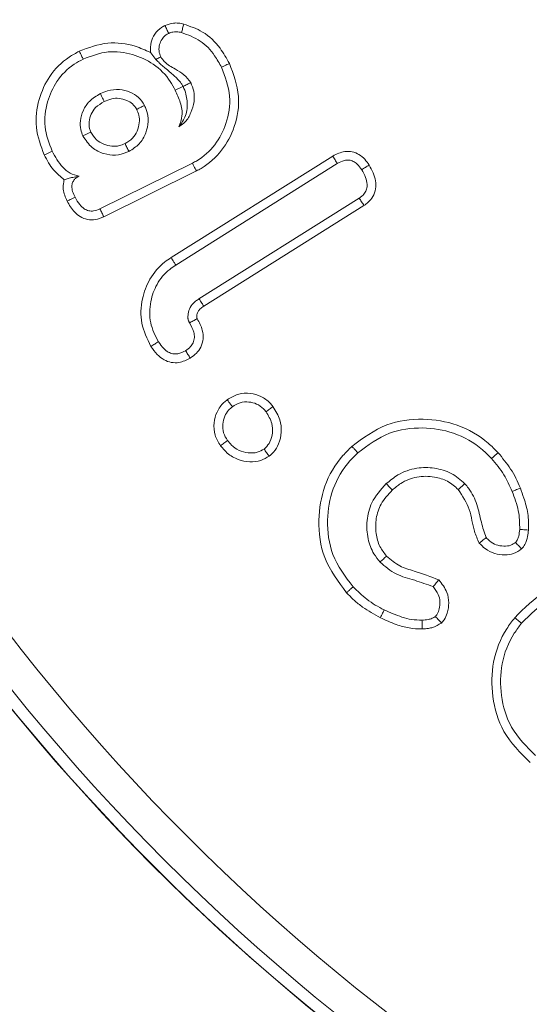
# Model space of a CAD drawing. Units: millimetres. Extents: x 0 to 7425, y 0 to 5250.
# Drawn here: x 6297 to 6304, y 3889 to 3901 of the extents above; entities that cross this region are included whole.
import ezdxf

# ---------------------------------------------------------------- set-up
doc = ezdxf.new("R2010")
doc.units = ezdxf.units.MM
doc.header["$PDSIZE"] = -1
doc.layers.get('0').update_dxf_attribs({"lineweight": 15})
doc.layers.add('COTAS', color=7, linetype='Continuous')
doc.dimstyles.new('SLDDIMSTYLE0', dxfattribs={"dimtxt": 65, "dimasz": 65, "dimexe": 0, "dimexo": 0.0625, "dimgap": 18.75, "dimtad": 1, "dimtoh": 1, "dimzin": 12, "dimdsep": 46, "dimtxsty": 'Standard', "dimcen": 0.09, "dimadec": 0, "dimazin": 0, "dimtfac": 1, "dimtofl": 0, "dimtmove": 0, "dimatfit": 3, "dimfxl": 0, "dimtolj": 1, "dimtzin": 12, "dimlwd": 15, "dimlwe": 0, "dimarcsym": 0})

# ---------------------------------------------------------------- blocks, each defined once
blk = doc.blocks.new('*D11')
at = {"layer": 'COTAS', "color": 0, "lineweight": 0}
for p, q in [((6317.461, 3908.838), (6499.107, 3908.838)), ((6265.261, 3558.838), (6499.107, 3558.838))]:
    blk.add_line(p, q, dxfattribs=at)
at = {"layer": 'COTAS', "color": 0, "lineweight": 15}
blk.add_line((6499.107, 3623.838), (6499.107, 3843.838), dxfattribs=at)
at = {"layer": 'COTAS', "color": 0}
for points in [[(6488.274, 3843.838), (6509.941, 3843.838), (6499.107, 3908.838)], [(6488.274, 3623.838), (6509.941, 3623.838), (6499.107, 3558.838)]]:
    blk.add_solid(points, dxfattribs=at)
at = {"layer": 'Defpoints', "color": 0}
for p in [(6317.399, 3908.838), (6499.107, 3908.838), (6265.199, 3558.838)]:
    blk.add_point(p, dxfattribs=at)
at = {"layer": 'COTAS', "color": 0, "insert": (6447.857, 3733.838), "char_height": 65, "attachment_point": 5, "rotation": 90}
blk.add_mtext('\\A1;350', dxfattribs=at)
blk = doc.blocks.new('*D12')
at = {"layer": 'COTAS', "color": 0, "lineweight": 0}
for p, q in [((6317.461, 4193.838), (6720.827, 4193.838)), ((6265.324, 3558.838), (6720.827, 3558.838))]:
    blk.add_line(p, q, dxfattribs=at)
at = {"layer": 'COTAS', "color": 0, "lineweight": 15}
blk.add_line((6720.827, 3623.838), (6720.827, 4128.838), dxfattribs=at)
at = {"layer": 'COTAS', "color": 0}
for points in [[(6709.994, 4128.838), (6731.66, 4128.838), (6720.827, 4193.838)], [(6709.994, 3623.838), (6731.66, 3623.838), (6720.827, 3558.838)]]:
    blk.add_solid(points, dxfattribs=at)
at = {"layer": 'Defpoints', "color": 0}
for p in [(6317.399, 4193.838), (6720.827, 4193.838), (6265.261, 3558.838)]:
    blk.add_point(p, dxfattribs=at)
at = {"layer": 'COTAS', "color": 0, "insert": (6669.577, 3876.338), "char_height": 65, "attachment_point": 5, "rotation": 90}
blk.add_mtext('\\A1;635', dxfattribs=at)
blk = doc.blocks.new('*D13')
at = {"color": 0, "lineweight": 0}
for p, q in [((6265.261, 4658.838), (6950.699, 4658.838)), ((6265.261, 3558.838), (6950.699, 3558.838))]:
    blk.add_line(p, q, dxfattribs=at)
at = {"color": 0, "lineweight": 15}
blk.add_line((6950.699, 3623.838), (6950.699, 4593.838), dxfattribs=at)
at = {"color": 0}
for points in [[(6939.865, 4593.838), (6961.532, 4593.838), (6950.699, 4658.838)], [(6939.865, 3623.838), (6961.532, 3623.838), (6950.699, 3558.838)]]:
    blk.add_solid(points, dxfattribs=at)
at = {"layer": 'Defpoints', "color": 0}
for p in [(6265.199, 4658.838), (6950.699, 4658.838), (6265.199, 3558.838)]:
    blk.add_point(p, dxfattribs=at)
at = {"color": 0, "insert": (6899.449, 4108.838), "char_height": 65, "attachment_point": 5, "rotation": 90}
blk.add_mtext('\\A1;1100', dxfattribs=at)

msp = doc.modelspace()

# ---------------------------------------------------------------- linework, layer by layer
at = {"color": 7, "linetype": 'Continuous', "lineweight": 15}
for p, q in [((6299.388, 3899.008), (6298.258, 3898.449)), ((6299.127, 3897.853), (6301.105, 3899.095)), ((6299.185, 3897.762), (6301.16, 3899.003)), ((6299.437, 3898.913), (6298.304, 3898.352)), ((6301.427, 3898.58), (6299.468, 3897.35)), ((6301.486, 3898.491), (6299.527, 3897.26))]:
    msp.add_line(p, q, dxfattribs=at)
for radius in [26.1, 25.953, 25.553]:
    msp.add_circle((6317.399, 3908.838), radius, dxfattribs=at)
msp.add_arc((6317.399, 3908.838), 26.1, 197.2736, 162.7264, dxfattribs=at)
for points, knots in [([(6298.874, 3900.363), (6298.874, 3900.405), (6298.874, 3900.483), (6298.926, 3900.591), (6298.99, 3900.658), (6299.038, 3900.684), (6299.052, 3900.692)], [0, 0, 0, 0, 0.31651, 0.585116, 0.882222, 1, 1, 1, 1]), ([(6299.052, 3900.692), (6299.086, 3900.704), (6299.14, 3900.723), (6299.219, 3900.722), (6299.261, 3900.713), (6299.282, 3900.709)], [0, 0, 0, 0, 0.459909, 0.726113, 1, 1, 1, 1]), ([(6299.052, 3900.692), (6299.06, 3900.676), (6299.075, 3900.643), (6299.091, 3900.611), (6299.099, 3900.595)], [0, 0, 0, 0, 0.500009, 1, 1, 1, 1]), ([(6299.282, 3900.709), (6299.277, 3900.691), (6299.268, 3900.657), (6299.26, 3900.622), (6299.255, 3900.605)], [0, 0, 0, 0, 0.500018, 1, 1, 1, 1]), ([(6299.282, 3900.709), (6299.361, 3900.681), (6299.533, 3900.622), (6299.722, 3900.439), (6299.804, 3900.291), (6299.84, 3900.227)], [0, 0, 0, 0, 0.329746, 0.713649, 1, 1, 1, 1]), ([(6299.002, 3900.308), (6298.992, 3900.332), (6298.974, 3900.381), (6298.983, 3900.458), (6299.013, 3900.523), (6299.053, 3900.57), (6299.085, 3900.588), (6299.099, 3900.595)], [0, 0, 0, 0, 0.229007, 0.459889, 0.67022, 0.862154, 1, 1, 1, 1]), ([(6299.099, 3900.595), (6299.116, 3900.602), (6299.157, 3900.617), (6299.212, 3900.614), (6299.246, 3900.607), (6299.255, 3900.605)], [0, 0, 0, 0, 0.335382, 0.827657, 1, 1, 1, 1]), ([(6299.255, 3900.605), (6299.335, 3900.576), (6299.494, 3900.518), (6299.651, 3900.35), (6299.717, 3900.228), (6299.744, 3900.18)], [0, 0, 0, 0, 0.376783, 0.752519, 1, 1, 1, 1]), ([(6298.005, 3900.376), (6298.119, 3900.42), (6298.34, 3900.503), (6298.65, 3900.462), (6298.813, 3900.39), (6298.874, 3900.363)], [0, 0, 0, 0, 0.403248, 0.776836, 1, 1, 1, 1]), ([(6297.577, 3899.108), (6297.535, 3899.219), (6297.452, 3899.439), (6297.497, 3899.782), (6297.632, 3900.085), (6297.823, 3900.278), (6297.963, 3900.354), (6298.005, 3900.376)], [0, 0, 0, 0, 0.2377865, 0.468483, 0.6783272, 0.9031178, 1, 1, 1, 1]), ([(6298.005, 3900.376), (6298.01, 3900.367), (6298.019, 3900.348), (6298.035, 3900.316), (6298.046, 3900.293), (6298.052, 3900.28)], [0, 0, 0, 0, 0.300063, 0.600125, 1, 1, 1, 1]), ([(6298.052, 3900.28), (6298.153, 3900.319), (6298.348, 3900.393), (6298.654, 3900.35), (6298.923, 3900.229), (6299.093, 3900.059), (6299.16, 3899.936), (6299.179, 3899.9)], [0, 0, 0, 0, 0.241337, 0.468442, 0.681812, 0.907057, 1, 1, 1, 1]), ([(6298.942, 3900.276), (6298.946, 3900.278), (6298.966, 3900.289), (6298.986, 3900.299), (6299.002, 3900.308)], [0, 0, 0, 0, 0.203029, 1, 1, 1, 1]), ([(6299.367, 3899.994), (6299.341, 3900.028), (6299.29, 3900.095), (6299.168, 3900.164), (6299.061, 3900.224), (6299.015, 3900.288), (6299.002, 3900.308)], [0, 0, 0, 0, 0.2597114, 0.5164226, 0.8551121, 1, 1, 1, 1]), ([(6297.673, 3899.155), (6297.636, 3899.253), (6297.562, 3899.447), (6297.602, 3899.752), (6297.721, 3900.022), (6297.89, 3900.193), (6298.015, 3900.26), (6298.052, 3900.28)], [0, 0, 0, 0, 0.236629, 0.468103, 0.67733, 0.903048, 1, 1, 1, 1]), ([(6299.273, 3899.947), (6299.266, 3899.959), (6299.231, 3900.016), (6299.163, 3900.078), (6299.08, 3900.149), (6299.011, 3900.208), (6298.972, 3900.245), (6298.953, 3900.265), (6298.942, 3900.276)], [0, 0, 0, 0, 0.079, 0.385192, 0.690668, 0.803252, 0.889945, 1, 1, 1, 1]), ([(6299.84, 3900.227), (6299.89, 3900.095), (6299.985, 3899.844), (6299.921, 3899.462), (6299.761, 3899.152), (6299.574, 3898.985), (6299.456, 3898.923), (6299.437, 3898.913)], [0, 0, 0, 0, 0.274726, 0.521232, 0.736763, 0.955693, 1, 1, 1, 1]), ([(6299.84, 3900.227), (6299.83, 3900.223), (6299.811, 3900.213), (6299.779, 3900.197), (6299.756, 3900.186), (6299.744, 3900.18)], [0, 0, 0, 0, 0.3000637, 0.6001101, 1, 1, 1, 1]), ([(6299.744, 3900.18), (6299.788, 3900.064), (6299.874, 3899.84), (6299.818, 3899.5), (6299.677, 3899.222), (6299.511, 3899.073), (6299.406, 3899.018), (6299.388, 3899.008)], [0, 0, 0, 0, 0.27135, 0.521458, 0.736018, 0.954965, 1, 1, 1, 1]), ([(6299.273, 3899.947), (6299.261, 3899.941), (6299.239, 3899.93), (6299.208, 3899.915), (6299.189, 3899.905), (6299.179, 3899.9)], [0, 0, 0, 0, 0.378742, 0.689401, 1, 1, 1, 1]), ([(6299.223, 3899.454), (6299.25, 3899.472), (6299.315, 3899.515), (6299.374, 3899.628), (6299.414, 3899.755), (6299.413, 3899.885), (6299.382, 3899.959), (6299.367, 3899.994)], [0, 0, 0, 0, 0.1586479, 0.3763067, 0.6081555, 0.8144939, 1, 1, 1, 1]), ([(6299.274, 3899.946), (6299.274, 3899.945), (6299.29, 3899.916), (6299.312, 3899.851), (6299.33, 3899.731), (6299.319, 3899.588), (6299.254, 3899.497), (6299.223, 3899.454)], [0, 0, 0, 0, 0.001084, 0.150649, 0.296939, 0.66716, 1, 1, 1, 1]), ([(6299.274, 3899.946), (6299.291, 3899.954), (6299.322, 3899.97), (6299.353, 3899.986), (6299.367, 3899.994)], [0, 0, 0, 0, 0.551964, 1, 1, 1, 1]), ([(6298.263, 3899.858), (6298.215, 3899.83), (6298.129, 3899.779), (6298.048, 3899.656), (6298.015, 3899.535), (6298.015, 3899.425), (6298.039, 3899.367), (6298.05, 3899.341)], [0, 0, 0, 0, 0.2628895, 0.4793914, 0.695001, 0.8684236, 1, 1, 1, 1]), ([(6298.802, 3899.714), (6298.78, 3899.749), (6298.735, 3899.818), (6298.622, 3899.881), (6298.493, 3899.917), (6298.366, 3899.902), (6298.292, 3899.87), (6298.263, 3899.858)], [0, 0, 0, 0, 0.198221, 0.396159, 0.609633, 0.845447, 1, 1, 1, 1]), ([(6298.31, 3899.761), (6298.301, 3899.78), (6298.285, 3899.812), (6298.269, 3899.844), (6298.263, 3899.858)], [0, 0, 0, 0, 0.584888, 1, 1, 1, 1]), ([(6299.179, 3899.9), (6299.201, 3899.851), (6299.245, 3899.752), (6299.276, 3899.593), (6299.239, 3899.497), (6299.223, 3899.454)], [0, 0, 0, 0, 0.35029, 0.704189, 1, 1, 1, 1]), ([(6298.31, 3899.761), (6298.272, 3899.739), (6298.206, 3899.701), (6298.146, 3899.609), (6298.122, 3899.52), (6298.123, 3899.443), (6298.14, 3899.403), (6298.146, 3899.389)], [0, 0, 0, 0, 0.285331, 0.500235, 0.713906, 0.895983, 1, 1, 1, 1]), ([(6298.707, 3899.666), (6298.691, 3899.69), (6298.66, 3899.737), (6298.581, 3899.78), (6298.495, 3899.805), (6298.398, 3899.8), (6298.34, 3899.774), (6298.31, 3899.761)], [0, 0, 0, 0, 0.189947, 0.369111, 0.582855, 0.781835, 1, 1, 1, 1]), ([(6298.612, 3899.152), (6298.657, 3899.179), (6298.746, 3899.235), (6298.823, 3899.372), (6298.855, 3899.518), (6298.837, 3899.635), (6298.81, 3899.697), (6298.802, 3899.714)], [0, 0, 0, 0, 0.236323, 0.475445, 0.691097, 0.915029, 1, 1, 1, 1]), ([(6298.707, 3899.666), (6298.725, 3899.675), (6298.757, 3899.691), (6298.789, 3899.708), (6298.802, 3899.714)], [0, 0, 0, 0, 0.584874, 1, 1, 1, 1]), ([(6298.564, 3899.248), (6298.596, 3899.267), (6298.659, 3899.305), (6298.716, 3899.399), (6298.743, 3899.497), (6298.739, 3899.591), (6298.717, 3899.642), (6298.707, 3899.666)], [0, 0, 0, 0, 0.225026, 0.441421, 0.656598, 0.84384, 1, 1, 1, 1]), ([(6298.146, 3899.389), (6298.133, 3899.383), (6298.111, 3899.372), (6298.079, 3899.356), (6298.059, 3899.346), (6298.05, 3899.341)], [0, 0, 0, 0, 0.38964, 0.694862, 1, 1, 1, 1]), ([(6298.146, 3899.389), (6298.167, 3899.355), (6298.206, 3899.291), (6298.302, 3899.236), (6298.399, 3899.21), (6298.491, 3899.216), (6298.541, 3899.238), (6298.564, 3899.248)], [0, 0, 0, 0, 0.238864, 0.45105, 0.662001, 0.84842, 1, 1, 1, 1]), ([(6298.05, 3899.341), (6298.083, 3899.289), (6298.147, 3899.192), (6298.299, 3899.12), (6298.448, 3899.097), (6298.552, 3899.125), (6298.604, 3899.148), (6298.612, 3899.152)], [0, 0, 0, 0, 0.277943, 0.521591, 0.741239, 0.957703, 1, 1, 1, 1]), ([(6298.564, 3899.248), (6298.572, 3899.232), (6298.588, 3899.2), (6298.604, 3899.168), (6298.612, 3899.152)], [0, 0, 0, 0, 0.500008, 1, 1, 1, 1]), ([(6297.577, 3899.108), (6297.587, 3899.113), (6297.608, 3899.123), (6297.641, 3899.139), (6297.662, 3899.149), (6297.673, 3899.155)], [0, 0, 0, 0, 0.324004, 0.662048, 1, 1, 1, 1]), ([(6297.822, 3898.805), (6297.775, 3898.843), (6297.673, 3898.926), (6297.611, 3899.043), (6297.577, 3899.108)], [0, 0, 0, 0, 0.452429, 1, 1, 1, 1]), ([(6298.002, 3898.849), (6297.964, 3898.859), (6297.89, 3898.879), (6297.8, 3898.957), (6297.729, 3899.05), (6297.692, 3899.119), (6297.673, 3899.155)], [0, 0, 0, 0, 0.246363, 0.492526, 0.742953, 1, 1, 1, 1]), ([(6301.105, 3899.095), (6301.153, 3899.119), (6301.228, 3899.157), (6301.343, 3899.151), (6301.428, 3899.117), (6301.497, 3899.058), (6301.532, 3899.009), (6301.549, 3898.984)], [0, 0, 0, 0, 0.305931, 0.47895, 0.651289, 0.828917, 1, 1, 1, 1]), ([(6299.437, 3898.913), (6299.432, 3898.922), (6299.422, 3898.942), (6299.406, 3898.973), (6299.394, 3898.996), (6299.388, 3899.008)], [0, 0, 0, 0, 0.300067, 0.600134, 1, 1, 1, 1]), ([(6301.105, 3899.095), (6301.114, 3899.079), (6301.132, 3899.049), (6301.151, 3899.018), (6301.16, 3899.003)], [0, 0, 0, 0, 0.50002, 1, 1, 1, 1]), ([(6301.16, 3899.003), (6301.188, 3899.018), (6301.233, 3899.042), (6301.303, 3899.048), (6301.357, 3899.032), (6301.413, 3898.992), (6301.441, 3898.952), (6301.458, 3898.927)], [0, 0, 0, 0, 0.271293, 0.42773, 0.5842, 0.746805, 1, 1, 1, 1]), ([(6301.549, 3898.984), (6301.533, 3898.975), (6301.503, 3898.956), (6301.473, 3898.937), (6301.458, 3898.927)], [0, 0, 0, 0, 0.499977, 1, 1, 1, 1]), ([(6301.549, 3898.984), (6301.583, 3898.922), (6301.632, 3898.83), (6301.634, 3898.691), (6301.601, 3898.6), (6301.547, 3898.533), (6301.504, 3898.503), (6301.486, 3898.491)], [0, 0, 0, 0, 0.374171, 0.547699, 0.722258, 0.883174, 1, 1, 1, 1]), ([(6301.458, 3898.927), (6301.475, 3898.897), (6301.508, 3898.842), (6301.528, 3898.759), (6301.522, 3898.691), (6301.496, 3898.639), (6301.461, 3898.603), (6301.436, 3898.587), (6301.427, 3898.58)], [0, 0, 0, 0, 0.262367, 0.482996, 0.628408, 0.774544, 0.914315, 1, 1, 1, 1]), ([(6297.856, 3898.544), (6297.836, 3898.592), (6297.804, 3898.667), (6297.808, 3898.759), (6297.819, 3898.796), (6297.822, 3898.805)], [0, 0, 0, 0, 0.569873, 0.89425, 1, 1, 1, 1]), ([(6297.822, 3898.805), (6297.838, 3898.81), (6297.869, 3898.821), (6297.921, 3898.834), (6297.975, 3898.844), (6298.002, 3898.849)], [0, 0, 0, 0, 0.344209, 0.668972, 1, 1, 1, 1]), ([(6297.953, 3898.591), (6297.942, 3898.615), (6297.922, 3898.658), (6297.912, 3898.72), (6297.92, 3898.771), (6297.943, 3898.808), (6297.972, 3898.833), (6297.993, 3898.844), (6298.002, 3898.849)], [0, 0, 0, 0, 0.255083, 0.472876, 0.619283, 0.767476, 0.900111, 1, 1, 1, 1]), ([(6297.856, 3898.544), (6297.868, 3898.55), (6297.89, 3898.561), (6297.922, 3898.577), (6297.942, 3898.586), (6297.953, 3898.591)], [0, 0, 0, 0, 0.367894, 0.683951, 1, 1, 1, 1]), ([(6298.304, 3898.352), (6298.271, 3898.338), (6298.208, 3898.313), (6298.105, 3898.315), (6298.015, 3898.348), (6297.925, 3898.424), (6297.883, 3898.497), (6297.856, 3898.544)], [0, 0, 0, 0, 0.194532, 0.368969, 0.544029, 0.708666, 1, 1, 1, 1]), ([(6298.258, 3898.449), (6298.233, 3898.438), (6298.188, 3898.42), (6298.12, 3898.423), (6298.059, 3898.449), (6298, 3898.507), (6297.97, 3898.56), (6297.953, 3898.591)], [0, 0, 0, 0, 0.21507, 0.368516, 0.522859, 0.719196, 1, 1, 1, 1]), ([(6301.486, 3898.491), (6301.476, 3898.506), (6301.457, 3898.535), (6301.437, 3898.565), (6301.427, 3898.58)], [0, 0, 0, 0, 0.500009, 1, 1, 1, 1]), ([(6298.304, 3898.352), (6298.297, 3898.368), (6298.281, 3898.4), (6298.266, 3898.433), (6298.258, 3898.449)], [0, 0, 0, 0, 0.5000012, 1, 1, 1, 1]), ([(6298.881, 3896.768), (6298.835, 3896.861), (6298.745, 3897.043), (6298.762, 3897.34), (6298.857, 3897.602), (6298.998, 3897.766), (6299.1, 3897.835), (6299.127, 3897.853)], [0, 0, 0, 0, 0.248717, 0.488098, 0.699608, 0.921436, 1, 1, 1, 1]), ([(6299.127, 3897.853), (6299.133, 3897.844), (6299.144, 3897.826), (6299.164, 3897.796), (6299.177, 3897.774), (6299.185, 3897.762)], [0, 0, 0, 0, 0.300072, 0.600127, 1, 1, 1, 1]), ([(6298.973, 3896.824), (6298.934, 3896.9), (6298.856, 3897.055), (6298.867, 3897.308), (6298.946, 3897.537), (6299.068, 3897.684), (6299.16, 3897.745), (6299.185, 3897.762)], [0, 0, 0, 0, 0.235784, 0.481596, 0.688369, 0.913599, 1, 1, 1, 1]), ([(6299.468, 3897.35), (6299.465, 3897.347), (6299.447, 3897.335), (6299.406, 3897.305), (6299.356, 3897.247), (6299.338, 3897.182), (6299.333, 3897.137), (6299.333, 3897.114), (6299.336, 3897.099), (6299.339, 3897.084), (6299.345, 3897.07), (6299.351, 3897.059), (6299.353, 3897.055)], [0, 0, 0, 0, 0.0375255, 0.1883138, 0.4380551, 0.6750863, 0.7585643, 0.8329968, 0.870149, 0.8886958, 0.9632695, 1, 1, 1, 1]), ([(6299.527, 3897.26), (6299.526, 3897.261), (6299.523, 3897.266), (6299.51, 3897.286), (6299.491, 3897.315), (6299.475, 3897.34), (6299.468, 3897.35)], [0, 0, 0, 0, 0.031641, 0.158139, 0.664164, 1, 1, 1, 1]), ([(6299.527, 3897.26), (6299.523, 3897.258), (6299.505, 3897.245), (6299.477, 3897.224), (6299.45, 3897.188), (6299.443, 3897.157), (6299.441, 3897.138), (6299.441, 3897.13), (6299.44, 3897.125), (6299.441, 3897.122), (6299.441, 3897.12), (6299.442, 3897.117), (6299.444, 3897.113), (6299.446, 3897.109), (6299.447, 3897.106)], [0, 0, 0, 0, 0.069566, 0.347304, 0.559328, 0.772707, 0.835945, 0.867553, 0.894185, 0.90759, 0.920906, 0.927636, 0.954346, 1, 1, 1, 1]), ([(6299.353, 3897.055), (6299.373, 3897.019), (6299.405, 3896.963), (6299.416, 3896.877), (6299.401, 3896.814), (6299.363, 3896.757), (6299.326, 3896.731), (6299.304, 3896.715)], [0, 0, 0, 0, 0.314797, 0.484075, 0.65509, 0.799846, 1, 1, 1, 1]), ([(6299.447, 3897.106), (6299.446, 3897.105), (6299.441, 3897.103), (6299.432, 3897.098), (6299.42, 3897.092), (6299.396, 3897.079), (6299.374, 3897.067), (6299.355, 3897.057), (6299.353, 3897.055)], [0, 0, 0, 0, 0.031624, 0.158104, 0.284668, 0.411165, 0.91712, 1, 1, 1, 1]), ([(6299.447, 3897.106), (6299.472, 3897.06), (6299.513, 3896.983), (6299.524, 3896.859), (6299.497, 3896.76), (6299.439, 3896.679), (6299.387, 3896.643), (6299.361, 3896.625)], [0, 0, 0, 0, 0.280515, 0.47001, 0.660831, 0.827097, 1, 1, 1, 1]), ([(6298.881, 3896.768), (6298.896, 3896.777), (6298.927, 3896.796), (6298.957, 3896.815), (6298.973, 3896.824)], [0, 0, 0, 0, 0.5000087, 1, 1, 1, 1]), ([(6299.304, 3896.715), (6299.274, 3896.7), (6299.226, 3896.674), (6299.15, 3896.674), (6299.089, 3896.696), (6299.027, 3896.746), (6298.993, 3896.795), (6298.973, 3896.824)], [0, 0, 0, 0, 0.251631, 0.404158, 0.555801, 0.731983, 1, 1, 1, 1]), ([(6299.361, 3896.625), (6299.317, 3896.602), (6299.243, 3896.565), (6299.128, 3896.567), (6299.035, 3896.601), (6298.949, 3896.67), (6298.905, 3896.734), (6298.881, 3896.768)], [0, 0, 0, 0, 0.260815, 0.427139, 0.592769, 0.779393, 1, 1, 1, 1]), ([(6299.361, 3896.625), (6299.352, 3896.64), (6299.333, 3896.67), (6299.314, 3896.7), (6299.304, 3896.715)], [0, 0, 0, 0, 0.500001, 1, 1, 1, 1]), ([(6299.731, 3895.553), (6299.706, 3895.595), (6299.654, 3895.681), (6299.646, 3895.829), (6299.682, 3895.97), (6299.749, 3896.063), (6299.8, 3896.104), (6299.813, 3896.115)], [0, 0, 0, 0, 0.2306961, 0.4708037, 0.6874162, 0.9165347, 1, 1, 1, 1]), ([(6299.813, 3896.115), (6299.856, 3896.141), (6299.943, 3896.194), (6300.094, 3896.201), (6300.231, 3896.161), (6300.321, 3896.096), (6300.362, 3896.047), (6300.373, 3896.033)], [0, 0, 0, 0, 0.234954, 0.48292, 0.693276, 0.912383, 1, 1, 1, 1]), ([(6299.813, 3896.115), (6299.82, 3896.106), (6299.835, 3896.086), (6299.857, 3896.058), (6299.871, 3896.039), (6299.878, 3896.03)], [0, 0, 0, 0, 0.3468565, 0.6734507, 1, 1, 1, 1]), ([(6299.817, 3895.617), (6299.799, 3895.648), (6299.761, 3895.709), (6299.755, 3895.816), (6299.778, 3895.912), (6299.823, 3895.984), (6299.861, 3896.016), (6299.878, 3896.03)], [0, 0, 0, 0, 0.2286915, 0.4592805, 0.6761343, 0.8646577, 1, 1, 1, 1]), ([(6299.878, 3896.03), (6299.908, 3896.048), (6299.97, 3896.086), (6300.076, 3896.093), (6300.176, 3896.067), (6300.246, 3896.019), (6300.278, 3895.98), (6300.288, 3895.968)], [0, 0, 0, 0, 0.231342, 0.465141, 0.672238, 0.894229, 1, 1, 1, 1]), ([(6300.373, 3896.033), (6300.359, 3896.022), (6300.331, 3896), (6300.302, 3895.979), (6300.288, 3895.968)], [0, 0, 0, 0, 0.4999734, 1, 1, 1, 1]), ([(6300.373, 3896.033), (6300.406, 3895.98), (6300.466, 3895.884), (6300.482, 3895.719), (6300.451, 3895.583), (6300.394, 3895.483), (6300.346, 3895.442), (6300.328, 3895.426)], [0, 0, 0, 0, 0.27586, 0.49713, 0.718026, 0.89362, 1, 1, 1, 1]), ([(6300.288, 3895.968), (6300.316, 3895.922), (6300.365, 3895.843), (6300.371, 3895.71), (6300.345, 3895.605), (6300.299, 3895.542), (6300.27, 3895.517), (6300.264, 3895.512)], [0, 0, 0, 0, 0.318453, 0.545007, 0.770898, 0.952295, 1, 1, 1, 1]), ([(6301.338, 3895.545), (6301.474, 3895.646), (6301.733, 3895.839), (6302.202, 3895.898), (6302.638, 3895.827), (6302.944, 3895.652), (6303.086, 3895.508), (6303.125, 3895.468)], [0, 0, 0, 0, 0.253867, 0.481405, 0.693129, 0.916506, 1, 1, 1, 1]), ([(6301.411, 3895.466), (6301.534, 3895.558), (6301.769, 3895.734), (6302.195, 3895.789), (6302.595, 3895.726), (6302.877, 3895.566), (6303.009, 3895.433), (6303.046, 3895.396)], [0, 0, 0, 0, 0.250711, 0.478489, 0.689247, 0.91412, 1, 1, 1, 1]), ([(6299.731, 3895.553), (6299.745, 3895.564), (6299.774, 3895.585), (6299.803, 3895.607), (6299.817, 3895.617)], [0, 0, 0, 0, 0.5000142, 1, 1, 1, 1]), ([(6300.264, 3895.512), (6300.237, 3895.497), (6300.177, 3895.463), (6300.067, 3895.462), (6299.956, 3895.489), (6299.872, 3895.549), (6299.833, 3895.598), (6299.817, 3895.617)], [0, 0, 0, 0, 0.18098, 0.403194, 0.630723, 0.852262, 1, 1, 1, 1]), ([(6300.328, 3895.426), (6300.294, 3895.406), (6300.221, 3895.363), (6300.086, 3895.352), (6299.942, 3895.377), (6299.817, 3895.45), (6299.757, 3895.522), (6299.731, 3895.553)], [0, 0, 0, 0, 0.173544, 0.375802, 0.585354, 0.818168, 1, 1, 1, 1]), ([(6300.328, 3895.426), (6300.317, 3895.44), (6300.296, 3895.469), (6300.274, 3895.498), (6300.264, 3895.512)], [0, 0, 0, 0, 0.500016, 1, 1, 1, 1]), ([(6301.273, 3893.755), (6301.171, 3893.892), (6300.974, 3894.154), (6300.912, 3894.63), (6300.984, 3895.069), (6301.16, 3895.37), (6301.301, 3895.508), (6301.338, 3895.545)], [0, 0, 0, 0, 0.254608, 0.487848, 0.701587, 0.921391, 1, 1, 1, 1]), ([(6301.338, 3895.545), (6301.345, 3895.537), (6301.36, 3895.521), (6301.384, 3895.495), (6301.401, 3895.476), (6301.411, 3895.466)], [0, 0, 0, 0, 0.300018, 0.600086, 1, 1, 1, 1]), ([(6301.352, 3893.828), (6301.257, 3893.954), (6301.076, 3894.195), (6301.022, 3894.633), (6301.088, 3895.035), (6301.25, 3895.309), (6301.378, 3895.434), (6301.411, 3895.466)], [0, 0, 0, 0, 0.256629, 0.490311, 0.7040373, 0.9245633, 1, 1, 1, 1]), ([(6303.125, 3895.468), (6303.117, 3895.461), (6303.101, 3895.447), (6303.075, 3895.422), (6303.056, 3895.405), (6303.046, 3895.396)], [0, 0, 0, 0, 0.299994, 0.600038, 1, 1, 1, 1]), ([(6303.046, 3895.396), (6303.073, 3895.365), (6303.128, 3895.302), (6303.218, 3895.171), (6303.267, 3895.064), (6303.298, 3894.995)], [0, 0, 0, 0, 0.261079, 0.522677, 1, 1, 1, 1]), ([(6303.125, 3895.468), (6303.179, 3895.403), (6303.261, 3895.305), (6303.346, 3895.155), (6303.38, 3895.075), (6303.398, 3895.035)], [0, 0, 0, 0, 0.49232, 0.745048, 1, 1, 1, 1]), ([(6302.719, 3895.088), (6302.666, 3895.135), (6302.559, 3895.23), (6302.348, 3895.286), (6302.121, 3895.29), (6301.913, 3895.217), (6301.805, 3895.127), (6301.759, 3895.089)], [0, 0, 0, 0, 0.196041, 0.398762, 0.602013, 0.833327, 1, 1, 1, 1]), ([(6302.639, 3895.017), (6302.597, 3895.054), (6302.513, 3895.129), (6302.333, 3895.18), (6302.132, 3895.184), (6301.953, 3895.113), (6301.865, 3895.039), (6301.832, 3895.01)], [0, 0, 0, 0, 0.186222, 0.373095, 0.614405, 0.851806, 1, 1, 1, 1]), ([(6301.759, 3895.089), (6301.692, 3895.015), (6301.574, 3894.885), (6301.514, 3894.638), (6301.525, 3894.422), (6301.588, 3894.246), (6301.657, 3894.163), (6301.683, 3894.13)], [0, 0, 0, 0, 0.276446, 0.486998, 0.696701, 0.881789, 1, 1, 1, 1]), ([(6301.832, 3895.01), (6301.781, 3894.956), (6301.688, 3894.857), (6301.627, 3894.665), (6301.627, 3894.485), (6301.668, 3894.322), (6301.732, 3894.241), (6301.762, 3894.204)], [0, 0, 0, 0, 0.245081, 0.450997, 0.655858, 0.843216, 1, 1, 1, 1]), ([(6301.832, 3895.01), (6301.82, 3895.023), (6301.795, 3895.05), (6301.771, 3895.076), (6301.759, 3895.089)], [0, 0, 0, 0, 0.499984, 1, 1, 1, 1]), ([(6302.639, 3895.017), (6302.649, 3895.025), (6302.667, 3895.042), (6302.693, 3895.066), (6302.71, 3895.081), (6302.719, 3895.088)], [0, 0, 0, 0, 0.3610975, 0.6805211, 1, 1, 1, 1]), ([(6302.896, 3894.361), (6302.874, 3894.409), (6302.815, 3894.54), (6302.795, 3894.782), (6302.691, 3894.938), (6302.639, 3895.017)], [0, 0, 0, 0, 0.221211, 0.605114, 1, 1, 1, 1]), ([(6302.979, 3894.43), (6302.958, 3894.492), (6302.914, 3894.624), (6302.877, 3894.836), (6302.798, 3894.994), (6302.734, 3895.07), (6302.719, 3895.088)], [0, 0, 0, 0, 0.274344, 0.585066, 0.898989, 1, 1, 1, 1]), ([(6303.398, 3895.035), (6303.388, 3895.031), (6303.368, 3895.023), (6303.334, 3895.01), (6303.311, 3895), (6303.298, 3894.995)], [0, 0, 0, 0, 0.299985, 0.600014, 1, 1, 1, 1]), ([(6303.398, 3895.035), (6303.412, 3894.995), (6303.449, 3894.893), (6303.499, 3894.723), (6303.498, 3894.589), (6303.497, 3894.521)], [0, 0, 0, 0, 0.244593, 0.615351, 1, 1, 1, 1]), ([(6303.298, 3894.995), (6303.312, 3894.956), (6303.341, 3894.878), (6303.387, 3894.725), (6303.389, 3894.607), (6303.39, 3894.53)], [0, 0, 0, 0, 0.2601498, 0.5204255, 1, 1, 1, 1]), ([(6303.39, 3894.53), (6303.387, 3894.502), (6303.382, 3894.461), (6303.366, 3894.405), (6303.348, 3894.381), (6303.339, 3894.369)], [0, 0, 0, 0, 0.482257, 0.733359, 1, 1, 1, 1]), ([(6303.497, 3894.521), (6303.484, 3894.522), (6303.459, 3894.524), (6303.423, 3894.527), (6303.401, 3894.529), (6303.39, 3894.53)], [0, 0, 0, 0, 0.37393, 0.686965, 1, 1, 1, 1]), ([(6302.896, 3894.361), (6302.908, 3894.371), (6302.936, 3894.394), (6302.963, 3894.417), (6302.979, 3894.43)], [0, 0, 0, 0, 0.431479, 1, 1, 1, 1]), ([(6303.339, 3894.369), (6303.32, 3894.357), (6303.277, 3894.328), (6303.192, 3894.322), (6303.1, 3894.336), (6303.029, 3894.38), (6302.993, 3894.416), (6302.979, 3894.43)], [0, 0, 0, 0, 0.161329, 0.385177, 0.619705, 0.852486, 1, 1, 1, 1]), ([(6303.497, 3894.521), (6303.494, 3894.495), (6303.487, 3894.436), (6303.464, 3894.353), (6303.428, 3894.309), (6303.413, 3894.291)], [0, 0, 0, 0, 0.310985, 0.726448, 1, 1, 1, 1]), ([(6303.413, 3894.291), (6303.382, 3894.269), (6303.32, 3894.227), (6303.203, 3894.214), (6303.081, 3894.228), (6302.973, 3894.284), (6302.919, 3894.338), (6302.896, 3894.361)], [0, 0, 0, 0, 0.195129, 0.384314, 0.601604, 0.829195, 1, 1, 1, 1]), ([(6303.413, 3894.291), (6303.403, 3894.302), (6303.378, 3894.328), (6303.353, 3894.354), (6303.339, 3894.369)], [0, 0, 0, 0, 0.431383, 1, 1, 1, 1]), ([(6301.762, 3894.204), (6301.749, 3894.191), (6301.723, 3894.167), (6301.696, 3894.143), (6301.683, 3894.13)], [0, 0, 0, 0, 0.49997, 1, 1, 1, 1]), ([(6301.762, 3894.204), (6301.814, 3894.159), (6301.913, 3894.074), (6302.145, 3894.01), (6302.302, 3893.95), (6302.401, 3893.912)], [0, 0, 0, 0, 0.285882, 0.54763, 1, 1, 1, 1]), ([(6301.683, 3894.13), (6301.746, 3894.076), (6301.87, 3893.97), (6302.108, 3893.911), (6302.256, 3893.857), (6302.33, 3893.83)], [0, 0, 0, 0, 0.3398203, 0.6697809, 1, 1, 1, 1]), ([(6301.273, 3893.755), (6301.281, 3893.763), (6301.297, 3893.777), (6301.323, 3893.802), (6301.341, 3893.818), (6301.352, 3893.828)], [0, 0, 0, 0, 0.300049, 0.600056, 1, 1, 1, 1]), ([(6301.733, 3893.546), (6301.697, 3893.565), (6301.623, 3893.603), (6301.491, 3893.693), (6301.406, 3893.775), (6301.352, 3893.828)], [0, 0, 0, 0, 0.26042, 0.521167, 1, 1, 1, 1]), ([(6302.401, 3893.912), (6302.391, 3893.9), (6302.367, 3893.872), (6302.344, 3893.845), (6302.33, 3893.83)], [0, 0, 0, 0, 0.432504, 1, 1, 1, 1]), ([(6302.33, 3893.83), (6302.355, 3893.799), (6302.398, 3893.746), (6302.42, 3893.647), (6302.41, 3893.564), (6302.391, 3893.501), (6302.368, 3893.475), (6302.36, 3893.466)], [0, 0, 0, 0, 0.287582, 0.513918, 0.739486, 0.909898, 1, 1, 1, 1]), ([(6302.401, 3893.912), (6302.44, 3893.864), (6302.505, 3893.781), (6302.529, 3893.633), (6302.512, 3893.518), (6302.476, 3893.433), (6302.444, 3893.398), (6302.432, 3893.385)], [0, 0, 0, 0, 0.311993, 0.533809, 0.754724, 0.908738, 1, 1, 1, 1]), ([(6303.329, 3893.45), (6303.446, 3893.568), (6303.67, 3893.793), (6304.119, 3893.922), (6304.561, 3893.92), (6304.89, 3893.791), (6305.052, 3893.669), (6305.096, 3893.636)], [0, 0, 0, 0, 0.250119, 0.47692, 0.690675, 0.916907, 1, 1, 1, 1]), ([(6303.412, 3893.382), (6303.519, 3893.49), (6303.723, 3893.696), (6304.134, 3893.814), (6304.538, 3893.813), (6304.84, 3893.695), (6304.989, 3893.583), (6305.029, 3893.553)], [0, 0, 0, 0, 0.2491083, 0.4758763, 0.689536, 0.916854, 1, 1, 1, 1]), ([(6301.686, 3893.45), (6301.612, 3893.49), (6301.499, 3893.553), (6301.365, 3893.661), (6301.304, 3893.724), (6301.273, 3893.755)], [0, 0, 0, 0, 0.491843, 0.744676, 1, 1, 1, 1]), ([(6301.686, 3893.45), (6301.691, 3893.459), (6301.7, 3893.478), (6301.716, 3893.51), (6301.727, 3893.533), (6301.733, 3893.546)], [0, 0, 0, 0, 0.300022, 0.600044, 1, 1, 1, 1]), ([(6302.199, 3893.312), (6302.145, 3893.314), (6302.036, 3893.318), (6301.864, 3893.369), (6301.75, 3893.42), (6301.686, 3893.45)], [0, 0, 0, 0, 0.301886, 0.604447, 1, 1, 1, 1]), ([(6302.195, 3893.419), (6302.153, 3893.421), (6302.07, 3893.423), (6301.914, 3893.465), (6301.805, 3893.514), (6301.733, 3893.546)], [0, 0, 0, 0, 0.257598, 0.515607, 1, 1, 1, 1]), ([(6302.36, 3893.466), (6302.347, 3893.457), (6302.319, 3893.439), (6302.262, 3893.425), (6302.22, 3893.422), (6302.195, 3893.419)], [0, 0, 0, 0, 0.265689, 0.567114, 1, 1, 1, 1]), ([(6302.432, 3893.385), (6302.421, 3893.397), (6302.397, 3893.424), (6302.373, 3893.45), (6302.36, 3893.466)], [0, 0, 0, 0, 0.432702, 1, 1, 1, 1]), ([(6303.516, 3891.681), (6303.397, 3891.8), (6303.171, 3892.025), (6303.041, 3892.477), (6303.046, 3892.917), (6303.174, 3893.245), (6303.295, 3893.405), (6303.329, 3893.45)], [0, 0, 0, 0, 0.25177, 0.479263, 0.692874, 0.915623, 1, 1, 1, 1]), ([(6303.329, 3893.45), (6303.337, 3893.443), (6303.354, 3893.429), (6303.382, 3893.407), (6303.401, 3893.391), (6303.412, 3893.382)], [0, 0, 0, 0, 0.300053, 0.600088, 1, 1, 1, 1]), ([(6302.199, 3893.312), (6302.198, 3893.328), (6302.197, 3893.364), (6302.196, 3893.399), (6302.195, 3893.419)], [0, 0, 0, 0, 0.44407, 1, 1, 1, 1]), ([(6302.432, 3893.385), (6302.398, 3893.364), (6302.349, 3893.333), (6302.267, 3893.318), (6302.224, 3893.314), (6302.199, 3893.312)], [0, 0, 0, 0, 0.470035, 0.695778, 1, 1, 1, 1]), ([(6303.584, 3891.765), (6303.475, 3891.873), (6303.267, 3892.078), (6303.149, 3892.491), (6303.152, 3892.894), (6303.27, 3893.195), (6303.382, 3893.342), (6303.412, 3893.382)], [0, 0, 0, 0, 0.25149, 0.478896, 0.692218, 0.915804, 1, 1, 1, 1])]:
    msp.add_open_spline(points, degree=3, knots=knots, dxfattribs=at)
for points in [[(6298.874, 3900.363), (6298.942, 3900.276)], [(6299.273, 3899.947), (6299.274, 3899.946)]]:
    msp.add_open_spline(points, degree=1, dxfattribs=at)

# ---------------------------------------------------------------- dimensions: what is measured, and where the dimension line sits
dim = msp.add_linear_dim(base=(6950.699, 4658.838), p1=(6265.199, 3558.838), p2=(6265.199, 4658.838), angle=90, dimstyle='SLDDIMSTYLE0')
dim.commit()
dim.dimension.update_dxf_attribs({"geometry": '*D13', "text_midpoint": (6950.699, 4108.838), "dimtype": 160})
at = {"layer": 'COTAS'}
for base, p1, p2, picture, middle in [((6720.827, 4193.838), (6265.261, 3558.838), (6317.399, 4193.838), '*D12', (6669.577, 3876.338)), ((6499.107, 3908.838), (6265.199, 3558.838), (6317.399, 3908.838), '*D11', (6447.857, 3733.838))]:
    dim = msp.add_linear_dim(base=base, p1=p1, p2=p2, angle=90, dimstyle='SLDDIMSTYLE0', dxfattribs=at)
    dim.commit()
    dim.dimension.update_dxf_attribs({"geometry": picture, "text_midpoint": middle})

doc.saveas('drawing.dxf')
